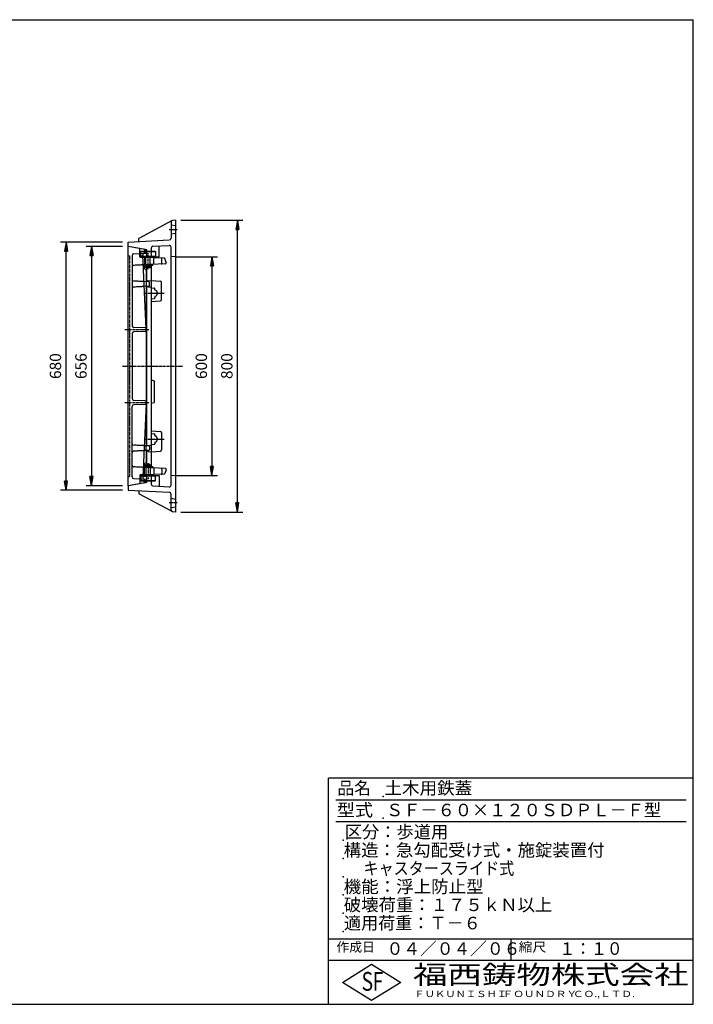
# Model space of a CAD drawing. Extents: x 50 to 3850, y 100 to 2800.
# Drawn here: x 2003 to 3850, y 100 to 2800 of the extents above; entities that cross this region are included whole.
import ezdxf

# ---------------------------------------------------------------- set-up
doc = ezdxf.new("R2010")
doc.units = 0
doc.header["$LTSCALE"] = 0.2
for name, pattern in [('CENTER', [50.8, 31.75, -6.35, 6.35, -6.35]), ('HIDDEN', [9.525, 6.35, -3.175]), ('PHANTOM', [63.5, 31.75, -6.35, 6.35, -6.35, 6.35, -6.35])]:
    doc.linetypes.add(name, pattern=pattern)
doc.layers.get('0').update_dxf_attribs({"linetype": 'CONTINUOUS'})
doc.layers.get('DEFPOINTS').update_dxf_attribs({"linetype": 'CONTINUOUS'})
for name, color, linetype in [('LAY-10', 7, 'CONTINUOUS'), ('LAY-20', 7, 'CONTINUOUS'), ('LAY-255', 7, 'CONTINUOUS')]:
    doc.layers.add(name, color=color, linetype=linetype)
doc.styles.add('EXCADDIM1', font='simplex', dxfattribs={"width": 0.84, "bigfont": 'bigfont'})
doc.styles.add('EXCADSTD', font='simplex', dxfattribs={"bigfont": 'bigfont'})
doc.styles.get("Standard").update_dxf_attribs({"font": 'simplex', "bigfont": 'bigfont'})
doc.dimstyles.new('ISO-25', dxfattribs={"dimtxt": 2.5, "dimasz": 2.5, "dimexe": 1.25, "dimexo": 0.625, "dimtad": 1, "dimtxsty": 'STANDARD', "dimcen": 2.5, "dimazin": 3, "dimtfac": 1, "dimtmove": 0, "dimatfit": 3})

# ---------------------------------------------------------------- blocks, each defined once
blk = doc.blocks.new('EX_BNORM')
at = {"color": 0, "linetype": 'CONTINUOUS'}
for p, q in [((0, 0), (-1, 0.17)), ((-1, 0.17), (-1, -0.17)), ((0, 0), (-1, 0.08)), ((0, 0), (-1, 0)), ((0, 0), (-1, -0.17)), ((0, 0), (-1, -0.08))]:
    blk.add_line(p, q, dxfattribs=at)
blk = doc.blocks.new('*D22')
at = {"layer": 'DEFPOINTS', "color": 0}
for p in [(2130, 2190), (2300, 2190), (2300, 1510)]:
    blk.add_point(p, dxfattribs=at)
at = {"layer": 'LAY-20', "color": 4, "linetype": 'CONTINUOUS'}
for p, q in [((2285, 2190), (2115, 2190)), ((2130, 1535), (2130, 2165)), ((2285, 1510), (2115, 1510))]:
    blk.add_line(p, q, dxfattribs=at)
at = {"layer": 'LAY-20', "color": 4, "xscale": 25, "yscale": 25, "zscale": 25}
for p, rotation in [((2130, 2190), 90), ((2130, 1510), 270)]:
    blk.add_blockref('EX_BNORM', p, dxfattribs=dict(at, rotation=rotation))
at = {"layer": 'LAY-20', "color": 7, "insert": (2105, 1850), "char_height": 31.18, "attachment_point": 5, "rotation": 90, "style": 'EXCADDIM1'}
blk.add_mtext('680', dxfattribs=at)
blk = doc.blocks.new('*D23')
at = {"layer": 'DEFPOINTS', "color": 0}
for p in [(2300, 2178), (2200, 1522), (2300, 1522)]:
    blk.add_point(p, dxfattribs=at)
at = {"layer": 'LAY-20', "color": 4, "linetype": 'CONTINUOUS'}
for p, q in [((2285, 2178), (2185, 2178)), ((2200, 2153), (2200, 1547)), ((2285, 1522), (2185, 1522))]:
    blk.add_line(p, q, dxfattribs=at)
at = {"layer": 'LAY-20', "color": 4, "xscale": 25, "yscale": 25, "zscale": 25}
for p, rotation in [((2200, 2178), 90), ((2200, 1522), 270)]:
    blk.add_blockref('EX_BNORM', p, dxfattribs=dict(at, rotation=rotation))
at = {"layer": 'LAY-20', "color": 7, "insert": (2175, 1850), "char_height": 31.18, "attachment_point": 5, "rotation": 90, "style": 'EXCADDIM1'}
blk.add_mtext('656', dxfattribs=at)
blk = doc.blocks.new('*D24')
at = {"layer": 'DEFPOINTS', "color": 0}
for p in [(2418, 2150), (2418, 1550), (2530, 1550)]:
    blk.add_point(p, dxfattribs=at)
at = {"layer": 'LAY-20', "color": 4, "linetype": 'CONTINUOUS'}
for p, q in [((2433, 2150), (2545, 2150)), ((2530, 2125), (2530, 1575)), ((2433, 1550), (2545, 1550))]:
    blk.add_line(p, q, dxfattribs=at)
at = {"layer": 'LAY-20', "color": 4, "xscale": 25, "yscale": 25, "zscale": 25}
for p, rotation in [((2530, 2150), 90), ((2530, 1550), 270)]:
    blk.add_blockref('EX_BNORM', p, dxfattribs=dict(at, rotation=rotation))
at = {"layer": 'LAY-20', "color": 7, "insert": (2505, 1850), "char_height": 31.18, "attachment_point": 5, "rotation": 90, "style": 'EXCADDIM1'}
blk.add_mtext('600', dxfattribs=at)
blk = doc.blocks.new('*D25')
at = {"layer": 'DEFPOINTS', "color": 0}
for p in [(2430, 2250), (2600, 2250), (2430, 1450)]:
    blk.add_point(p, dxfattribs=at)
at = {"layer": 'LAY-20', "color": 4, "linetype": 'CONTINUOUS'}
for p, q in [((2445, 2250), (2615, 2250)), ((2600, 1475), (2600, 2225)), ((2445, 1450), (2615, 1450))]:
    blk.add_line(p, q, dxfattribs=at)
at = {"layer": 'LAY-20', "color": 4, "xscale": 25, "yscale": 25, "zscale": 25}
for p, rotation in [((2600, 2250), 90), ((2600, 1450), 270)]:
    blk.add_blockref('EX_BNORM', p, dxfattribs=dict(at, rotation=rotation))
at = {"layer": 'LAY-20', "color": 7, "insert": (2575, 1850), "char_height": 31.18, "attachment_point": 5, "rotation": 90, "style": 'EXCADDIM1'}
blk.add_mtext('800', dxfattribs=at)

msp = doc.modelspace()

# ---------------------------------------------------------------- linework, layer by layer
at = {"layer": 'LAY-10', "color": 7, "linetype": 'CONTINUOUS'}
for p, q in [((2420.62, 2249.02), (2330, 2200)), ((2418, 2244.63), (2418, 2200.93)), ((2430, 2250), (2422.74, 2249.62)), ((2430, 2250), (2430, 1450)), ((2418, 2237.5), (2430, 2235.5)), ((2418, 2212.5), (2430, 2214.5)), ((2300, 2190), (2413.26, 2195.93)), ((2300, 2178), (2300, 2190)), ((2330, 2191.57), (2330, 2200)), ((2351.5, 2168.92), (2300, 2178)), ((2347.57, 2169.57), (2300, 2177.96)), ((2300, 1522.04), (2300, 2177.96)), ((2315.74, 2158.34), (2350, 2160.14)), ((2347.57, 2169.57), (2350, 2167.14)), ((2350, 2160.14), (2350, 2167.14)), ((2351.5, 2165.57), (2350, 2165.57)), ((2350, 2164.57), (2351.5, 2164.57)), ((2351.5, 2150.57), (2351.5, 2168.92)), ((2363.5, 2173.69), (2363.5, 2150)), ((2368.24, 2178.68), (2412.74, 2181.01)), ((2385.32, 2150), (2385.32, 2179.58)), ((2418, 1523.98), (2418, 2176.02)), ((2311, 2153.35), (2311, 1960.87)), ((2350, 1952.22), (2340.24, 2154.64)), ((2340.39, 2151.57), (2351.5, 2151.57)), ((2352.54, 2150.57), (2340.44, 2150.57)), ((2399.23, 2146.16), (2340.55, 2148.21)), ((2342, 2150.57), (2342, 2148.57)), ((2342, 2148.57), (2368, 2148.57)), ((2349, 2148.57), (2349, 2147.91)), ((2351.5, 2150.63), (2363.5, 2150)), ((2361, 2148.57), (2361, 2147.49)), ((2363.5, 2150), (2385.32, 2150)), ((2363.5, 2148.57), (2363.5, 2147.4)), ((2368, 2150), (2368, 2148.57)), ((2393, 2132.22), (2393, 2144.44)), ((2405, 2133.96), (2401.04, 2144.84)), ((2405, 2133.96), (2405, 2132.85)), ((2430, 2150.63), (2418, 2150)), ((2341.5, 2127.14), (2368.5, 2127.14)), ((2341.5, 2126.24), (2341.5, 2127.14)), ((2368.5, 2126.24), (2341.5, 2126.24)), ((2403.1, 2130.86), (2341.54, 2127.63)), ((2345, 2117.96), (2345, 2127.81)), ((2350, 2112.96), (2345, 2117.96)), ((2345.52, 2126.24), (2348.57, 2124.34)), ((2348.57, 2124.34), (2351.5, 2124.34)), ((2349, 2128.02), (2349, 2127.14)), ((2349, 2120.61), (2349, 2124.34)), ((2349, 2120.61), (2361, 2120.61)), ((2349, 2120.61), (2350, 2119.61)), ((2360, 2119.61), (2350, 2119.61)), ((2350, 2112.96), (2350, 2081.47)), ((2351.5, 2124.34), (2350.26, 2126.24)), ((2352.59, 2124.34), (2350.26, 2126.24)), ((2351.5, 2125.11), (2351.35, 2125.35)), ((2351.5, 2124.34), (2351.5, 2125.11)), ((2351.5, 2081.39), (2351.5, 2119.61)), ((2352.59, 2124.34), (2357.41, 2124.34)), ((2357.41, 2124.34), (2359.74, 2126.24)), ((2358.5, 2124.34), (2359.74, 2126.24)), ((2358.5, 2125.11), (2358.65, 2125.35)), ((2358.5, 2124.34), (2358.5, 2125.11)), ((2358.5, 2124.34), (2361.43, 2124.34)), ((2360, 2119.61), (2361, 2120.61)), ((2361, 2128.65), (2361, 2127.14)), ((2361, 2120.61), (2361, 2124.34)), ((2364.48, 2126.24), (2361.43, 2124.34)), ((2363.5, 2128.78), (2363.5, 2127.14)), ((2363.5, 2125.63), (2363.5, 1574.32)), ((2368.5, 2126.24), (2368.5, 2127.14)), ((2357.1, 2081.1), (2343.75, 2081.8)), ((2353.5, 2081.29), (2353.5, 2082.19)), ((2355.3, 2084.18), (2363.5, 2085)), ((2359, 2070.9), (2359, 2079.1)), ((2363.5, 2085), (2388.76, 2082.79)), ((2391.5, 2032.2), (2391.5, 2079.8)), ((2357.1, 2068.9), (2344.4, 2068.24)), ((2350, 2068.53), (2350, 1631.47)), ((2351.5, 1631.39), (2351.5, 2068.61)), ((2355.3, 2067.82), (2363.5, 2067)), ((2363.5, 2065.01), (2372.6, 2064.09)), ((2373.5, 2059.54), (2373.5, 2063.1)), ((2363.5, 2034.99), (2372.6, 2035.91)), ((2363.5, 2027), (2388.76, 2029.21)), ((2373.5, 2040.46), (2373.5, 2036.9)), ((2347.08, 1955.07), (2315.87, 1955.88)), ((2347.08, 1944.93), (2315.87, 1944.12)), ((2311, 1939.13), (2311, 1760.87)), ((2363.5, 1812), (2371.5, 1810)), ((2371.5, 1810), (2371.5, 1750)), ((2347.08, 1755.07), (2315.87, 1755.88)), ((2311, 1546.65), (2311, 1739.13)), ((2347.08, 1744.93), (2315.87, 1744.12)), ((2350, 1747.78), (2340.24, 1545.36)), ((2363.5, 1748), (2371.5, 1750)), ((2363.5, 1673), (2388.76, 1670.79)), ((2363.5, 1665.01), (2372.6, 1664.09)), ((2373.5, 1659.54), (2373.5, 1663.1)), ((2391.5, 1667.8), (2391.5, 1620.2)), ((2357.1, 1631.1), (2344.4, 1631.76)), ((2355.3, 1632.18), (2363.5, 1633)), ((2359, 1629.1), (2359, 1620.9)), ((2363.5, 1634.99), (2372.6, 1635.91)), ((2373.5, 1640.46), (2373.5, 1636.9)), ((2357.1, 1618.9), (2343.75, 1618.2)), ((2350, 1618.53), (2350, 1587.04)), ((2351.5, 1580.35), (2351.5, 1618.61)), ((2353.5, 1618.71), (2353.5, 1617.81)), ((2355.3, 1615.82), (2363.5, 1615)), ((2363.5, 1615), (2388.76, 1617.21)), ((2368.5, 1573.71), (2341.5, 1573.71)), ((2341.5, 1573.71), (2341.5, 1572.81)), ((2341.5, 1572.81), (2368.5, 1572.81)), ((2403.1, 1569.14), (2341.54, 1572.37)), ((2350, 1587.04), (2345, 1582.04)), ((2345, 1582.04), (2345, 1572.19)), ((2345.52, 1573.71), (2348.57, 1575.61)), ((2348.57, 1575.61), (2351.5, 1575.61)), ((2349, 1579.35), (2350, 1580.35)), ((2349, 1579.35), (2349, 1575.61)), ((2349, 1579.35), (2361, 1579.35)), ((2349, 1571.93), (2349, 1572.81)), ((2360, 1580.35), (2350, 1580.35)), ((2351.5, 1575.61), (2350.26, 1573.71)), ((2352.59, 1575.61), (2350.26, 1573.71)), ((2351.5, 1574.85), (2351.35, 1574.6)), ((2351.5, 1575.61), (2351.5, 1574.85)), ((2352.59, 1575.61), (2357.41, 1575.61)), ((2357.41, 1575.61), (2359.74, 1573.71)), ((2358.5, 1575.61), (2359.74, 1573.71)), ((2358.5, 1575.61), (2361.43, 1575.61)), ((2358.5, 1575.61), (2358.5, 1574.85)), ((2358.5, 1574.85), (2358.65, 1574.6)), ((2360, 1580.35), (2361, 1579.35)), ((2361, 1579.35), (2361, 1575.61)), ((2361, 1571.31), (2361, 1572.81)), ((2364.48, 1573.71), (2361.43, 1575.61)), ((2363.5, 1572.81), (2363.5, 1571.22)), ((2368.5, 1573.71), (2368.5, 1572.81)), ((2393, 1567.78), (2393, 1555.56)), ((2405, 1566.04), (2401.04, 1555.16)), ((2405, 1566.04), (2405, 1567.15)), ((2315.74, 1541.66), (2350, 1539.86)), ((2340.39, 1548.38), (2351.5, 1548.38)), ((2351.69, 1549.38), (2340.43, 1549.38)), ((2399.23, 1553.84), (2340.55, 1551.79)), ((2342, 1551.38), (2368, 1551.38)), ((2342, 1549.38), (2342, 1551.38)), ((2349, 1551.38), (2349, 1552.04)), ((2350, 1539.86), (2350, 1532.86)), ((2351.5, 1549.37), (2363.5, 1550)), ((2351.5, 1531.08), (2351.5, 1549.37)), ((2361, 1551.38), (2361, 1552.46)), ((2363.5, 1552.6), (2363.5, 1551.38)), ((2363.5, 1550), (2385.32, 1550)), ((2363.5, 1550), (2363.5, 1526.31)), ((2368, 1550), (2368, 1551.38)), ((2385.32, 1550), (2385.32, 1520.42)), ((2430, 1549.37), (2418, 1550)), ((2351.5, 1531.08), (2300, 1522)), ((2347.57, 1530.43), (2300, 1522.04)), ((2300, 1522), (2300, 1510)), ((2347.57, 1530.43), (2350, 1532.86)), ((2350, 1535.38), (2351.5, 1535.38)), ((2351.5, 1534.38), (2350, 1534.38)), ((2368.24, 1521.32), (2412.74, 1518.99)), ((2300, 1510), (2413.26, 1504.07)), ((2330, 1508.43), (2330, 1500)), ((2420.62, 1450.98), (2330, 1500)), ((2418, 1455.37), (2418, 1499.07)), ((2418, 1487.5), (2430, 1485.5)), ((2418, 1462.5), (2430, 1464.5)), ((2430, 1450), (2422.74, 1450.38))]:
    msp.add_line(p, q, dxfattribs=at)
at = {"layer": 'LAY-10', "color": 2, "linetype": 'CENTER'}
for p, q in [((2413, 2225), (2435, 2225)), ((2355, 2116.21), (2355, 2160.14)), ((2344, 2050), (2399, 2050)), ((2291.6, 1950), (2357.36, 1950)), ((2285, 1850), (2449, 1850)), ((2291.6, 1750), (2357.36, 1750)), ((2344, 1650), (2399, 1650)), ((2355, 1583.79), (2355, 1539.86)), ((2435, 1475), (2413, 1475))]:
    msp.add_line(p, q, dxfattribs=at)
at = {"layer": 'LAY-10', "color": 7, "linetype": 'HIDDEN'}
for p, q in [((2332, 2150.44), (2332, 2172.31)), ((2335, 2164.57), (2336, 2165.57)), ((2335, 2151.57), (2335, 2164.57)), ((2335, 2164.57), (2350, 2164.57)), ((2336, 2165.57), (2350, 2165.57)), ((2345, 2170.02), (2345, 2159.83)), ((2351.5, 2165.57), (2374, 2165.57)), ((2351.5, 2164.57), (2375, 2164.57)), ((2374, 2165.57), (2375, 2164.57)), ((2375, 2164.57), (2375, 2151.57)), ((2340.55, 2148.21), (2333.93, 2148.44)), ((2335, 2151.57), (2336, 2150.57)), ((2340.39, 2151.57), (2335, 2151.57)), ((2340.44, 2150.57), (2336, 2150.57)), ((2345, 2148.05), (2345, 2127.81)), ((2349, 2128.02), (2349, 2147.91)), ((2351.5, 2151.57), (2375, 2151.57)), ((2352.54, 2150.57), (2374, 2150.57)), ((2361, 2128.65), (2361, 2147.49)), ((2368, 2150), (2368, 2150.57)), ((2370.5, 2129.15), (2370.5, 2147.16)), ((2374, 2150.57), (2375, 2151.57)), ((2341.54, 2127.63), (2315.74, 2126.28)), ((2343.22, 2081.83), (2315.74, 2083.27)), ((2350, 2081.47), (2350, 2068.53)), ((2344.4, 2068.24), (2315.74, 2066.73)), ((2344.4, 1631.76), (2315.74, 1633.27)), ((2350, 1618.53), (2350, 1631.47)), ((2343.22, 1618.17), (2315.74, 1616.73)), ((2341.54, 1572.37), (2315.74, 1573.72)), ((2345, 1551.95), (2345, 1572.19)), ((2349, 1571.98), (2349, 1552.09)), ((2361, 1571.35), (2361, 1552.51)), ((2370.5, 1570.85), (2370.5, 1552.84)), ((2332, 1549.56), (2332, 1527.69)), ((2340.55, 1551.79), (2333.93, 1551.56)), ((2335, 1548.38), (2336, 1549.38)), ((2335, 1548.38), (2335, 1535.38)), ((2340.39, 1548.38), (2335, 1548.38)), ((2336, 1549.38), (2340.43, 1549.38)), ((2345, 1529.98), (2345, 1540.17)), ((2375, 1548.38), (2351.5, 1548.38)), ((2374, 1549.38), (2351.69, 1549.38)), ((2374, 1549.38), (2375, 1548.38)), ((2375, 1535.38), (2375, 1548.38)), ((2335, 1535.38), (2336, 1534.38)), ((2350, 1535.38), (2335, 1535.38)), ((2350, 1534.38), (2336, 1534.38)), ((2375, 1535.38), (2351.5, 1535.38)), ((2374, 1534.38), (2351.5, 1534.38)), ((2374, 1534.38), (2375, 1535.38))]:
    msp.add_line(p, q, dxfattribs=at)
at = {"layer": 'LAY-10', "color": 7, "linetype": 'PHANTOM'}
for p, q in [((2300, 2153), (2304, 2152.65)), ((2304, 2152.65), (2304, 1547.35)), ((2300, 1547), (2304, 1547.35))]:
    msp.add_line(p, q, dxfattribs=at)
at = {"layer": 'LAY-10', "color": 7, "linetype": 'CONTINUOUS'}
for centre, radius, start, end in [((2423, 2244.63), 5, 93, 180), ((2413, 2200.93), 5, 273, 0), ((2368.5, 2173.69), 5, 93, 180), ((2413, 2176.02), 5, 0, 93), ((2316, 2153.35), 5, 93, 180), ((2345.23, 2154.88), 5, 93, 182.75955), ((2391, 2144.44), 2, 0, 88), ((2399.16, 2144.16), 2, 20, 88), ((2391, 2132.22), 2, 273, 0), ((2403, 2132.85), 2, 273, 0), ((2355.5, 2082.19), 2, 95.71059, 180), ((2357, 2079.1), 2, 0, 87), ((2388.5, 2079.8), 3, 0, 85), ((2355.5, 2069.81), 2, 212.73706, 264.28941), ((2357, 2070.9), 2, 273, 0), ((2372.5, 2063.1), 1, 0, 84.21341), ((2374.5, 2059.54), 1, 180, 252.5424), ((2371.5, 2050), 9, 287.4576, 72.5424), ((2372.5, 2036.9), 1, 275.78659, 0), ((2374.5, 2040.46), 1, 107.4576, 180), ((2388.5, 2032.2), 3, 275, 0), ((2316, 1960.87), 5, 180, 268.5312), ((2316, 1939.13), 5, 91.4688, 180), ((2347, 1952.08), 3, 0, 88.5312), ((2347, 1947.92), 3, 271.4688, 0), ((2316, 1760.87), 5, 180, 268.5312), ((2347, 1752.08), 3, 0, 88.5312), ((2316, 1739.13), 5, 91.4688, 180), ((2347, 1747.92), 3, 271.4688, 0), ((2372.5, 1663.1), 1, 0, 84.21341), ((2374.5, 1659.54), 1, 180, 252.5424), ((2371.5, 1650), 9, 287.4576, 72.5424), ((2388.5, 1667.8), 3, 0, 85), ((2355.5, 1630.19), 2, 95.71059, 147.26294), ((2357, 1629.1), 2, 0, 87), ((2357, 1620.9), 2, 273, 0), ((2372.5, 1636.9), 1, 275.78659, 0), ((2374.5, 1640.46), 1, 107.4576, 180), ((2388.5, 1620.2), 3, 275, 0), ((2355.5, 1617.81), 2, 180, 264.28941), ((2391, 1567.78), 2, 0, 87), ((2403, 1567.15), 2, 0, 87), ((2316, 1546.65), 5, 180, 267), ((2345.23, 1545.12), 5, 177.24045, 267), ((2391, 1555.56), 2, 272, 0), ((2399.16, 1555.84), 2, 272, 340), ((2368.5, 1526.31), 5, 180, 267), ((2413, 1523.98), 5, 267, 0), ((2413, 1499.07), 5, 0, 87), ((2423, 1455.37), 5, 180, 267)]:
    msp.add_arc(centre, radius, start, end, dxfattribs=at)
at = {"layer": 'LAY-10', "color": 7, "linetype": 'HIDDEN'}
for centre, radius, start, end in [((2334, 2150.44), 2, 180, 268), ((2316, 2121.28), 5, 93, 180), ((2316, 2088.26), 5, 180, 267), ((2316, 2061.74), 5, 93, 180), ((2316, 1638.26), 5, 180, 267), ((2316, 1611.74), 5, 93, 180), ((2316, 1578.72), 5, 180, 267), ((2334, 1549.56), 2, 92, 180)]:
    msp.add_arc(centre, radius, start, end, dxfattribs=at)
at = {"layer": 'LAY-255', "color": 7, "linetype": 'CONTINUOUS'}
for p, q in [((50, 2800), (3850, 2800)), ((3850, 100), (3850, 2800)), ((2850, 100), (2850, 720)), ((3850, 720), (2850, 720)), ((3850, 220), (2850, 220)), ((2888, 160), (2968, 210)), ((2968, 210), (3048, 160)), ((2968, 110), (2888, 160)), ((3048, 160), (2968, 110)), ((50, 100), (3850, 100))]:
    msp.add_line(p, q, dxfattribs=at)
at = {"layer": 'LAY-255', "color": 4, "linetype": 'CONTINUOUS'}
for p, q in [((3830, 660), (2870, 660)), ((3830, 600), (2870, 600)), ((2850, 280), (3850, 280)), ((3350, 280), (3350, 220))]:
    msp.add_line(p, q, dxfattribs=at)
at = {"layer": 'LAY-255', "color": 7, "linetype": 'CONTINUOUS'}
for p in [(3000, 670), (3000, 610), (2890, 550), (2890, 500), (2890, 500), (2890, 450), (2890, 450), (2890, 400), (2890, 350), (2890, 300)]:
    msp.add_point(p, dxfattribs=at)

# ---------------------------------------------------------------- texts
at = {"layer": 'LAY-255', "color": 7, "linetype": 'CONTINUOUS', "style": 'EXCADSTD'}
for s, height, width, p in [('品名', 34.375, 0.978839, (2874.22, 675.63)), ('土木用鉄蓋', 34.375, 1.026735, (3003.12, 675.63)), ('型式', 34.375, 1.056348, (2872.66, 615.63)), ('ＳＦ－６０×１２０ＳＤＰＬ－Ｆ型', 34.375, 1.005351, (3007.5, 615.63)), ('区分：歩道用', 34.375, 1.007117, (2894.53, 555.63)), ('構造：急勾配受け式・施錠装置付', 34.375, 1.016636, (2891.41, 505.63)), ('      キャスタースライド式', 34.375, 0.881831, (2890, 455.63)), ('機能：浮上防止型', 34.375, 1.022497, (2891.41, 405.63)), ('破壊荷重：１７５ｋＮ以上', 34.375, 1.01586, (2891.72, 355.62)), ('適用荷重：Ｔ－６', 34.375, 1.000225, (2892.03, 305.62)), ('作成日', 25.781, 1.00063, (2871.52, 244.22)), ('０４／０４／０６', 34.375, 0.977953, (3008.91, 235.62)), ('縮尺', 25.781, 1.080709, (3371.05, 244.22)), ('１：１０', 34.375, 0.924386, (3482.81, 235.62)), ('S', 51.56, 0.758268, (2940.34, 137.19)), ('F', 51.56, 0.744095, (2971.05, 137.49)), ('福西鋳物株式会社', 51.562, 1.342692, (3081.38, 155.44)), ('ＦＵＫＵＮＩＳＨＩ', 17.188, 1.204799, (3085.09, 119.81)), ('ＦＯＵＮＤＲＹ', 17.188, 1.243253, (3327.19, 119.81)), ('ＣＯ.,ＬＴＤ.', 17.188, 1.243831, (3519.95, 119.81))]:
    msp.add_text(s, height=height, dxfattribs=dict(at, width=width)).set_placement(p)

# ---------------------------------------------------------------- dimensions: what is measured, and where the dimension line sits
at = {"layer": 'LAY-20', "color": 4, "linetype": 'CONTINUOUS'}
for base, p1, p2, picture, middle in [((2600, 2250), (2430, 1450), (2430, 2250), '*D25', (2575, 1850)), ((2130, 2190), (2300, 1510), (2300, 2190), '*D22', (2105, 1850)), ((2200, 1522), (2300, 2177.96), (2300, 1522), '*D23', (2175, 1849.98)), ((2530, 1550), (2418, 2150), (2418, 1550), '*D24', (2505, 1850))]:
    dim = msp.add_linear_dim(base=base, p1=p1, p2=p2, angle=90, dimstyle='ISO-25', override={"dimtxt": 31.181104, "dimasz": 25, "dimexe": 15, "dimexo": 15, "dimgap": 0, "dimtad": 1, "dimjust": 0, "dimtih": 0, "dimtoh": 0, "dimdec": 1, "dimzin": 8, "dimlunit": 2, "dimtxsty": 'EXCADDIM1', "dimblk1": 'EX_BNORM', "dimblk2": 'EX_BNORM', "dimsah": 1, "dimse1": 0, "dimse2": 0, "dimclrd": 4, "dimclre": 4, "dimclrt": 7, "dimtmove": 2}, dxfattribs=at)
    dim.commit()
    dim.dimension.update_dxf_attribs({"geometry": picture, "text_midpoint": middle, "dimtype": 160})

doc.saveas('drawing.dxf')
